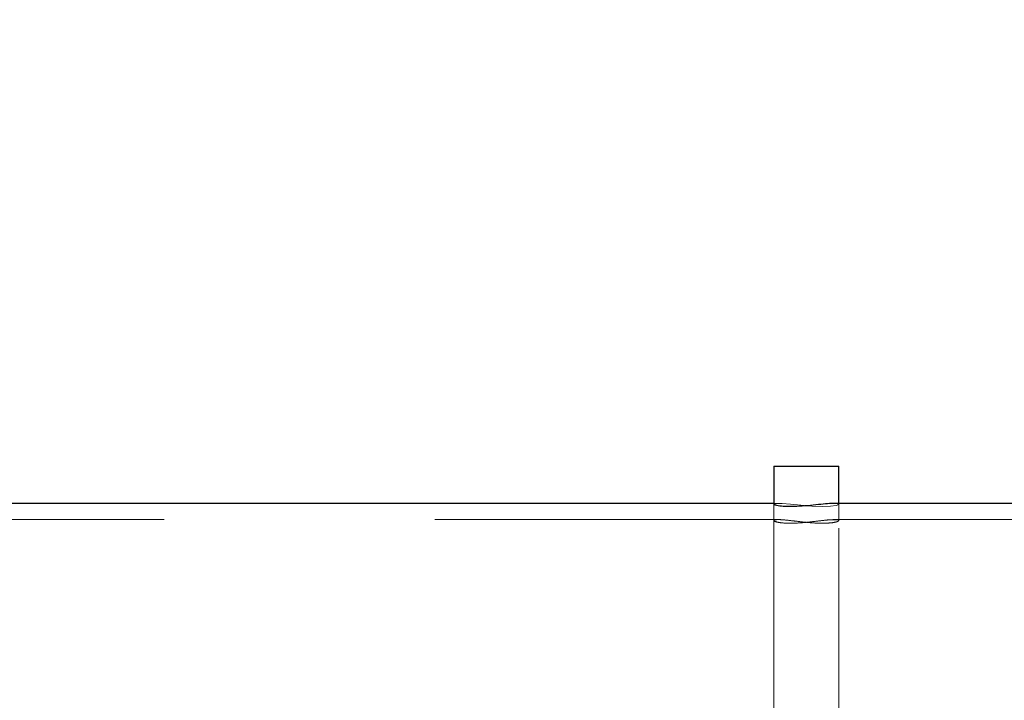
# Model space of a CAD drawing. Units: millimetres. Extents: x 0 to 42, y 0 to 29.8.
# Drawn here: x 25.5 to 25.9, y 11.2 to 11.4 of the extents above; entities that cross this region are included whole.
import ezdxf

# ---------------------------------------------------------------- set-up
doc = ezdxf.new("R2010")
doc.units = ezdxf.units.MM
doc.linetypes.add('HIDDEN', pattern=[0.1905, 0.127, -0.0635])
doc.layers.add('LE_NORM', color=179, linetype='Continuous', lineweight=50)
doc.styles.add('SLDTEXTSTYLE0', font='TXT', dxfattribs={"width": 0.605})
doc.dimstyles.new('SLDDIMSTYLE2', dxfattribs={"dimtxt": 0.308198, "dimasz": 0.1, "dimexe": 0, "dimexo": 0.0625, "dimgap": 0.07705, "dimtad": 1, "dimdec": 0, "dimlfac": 50, "dimrnd": 1e-09, "dimzin": 12, "dimdsep": 46, "dimtxsty": 'SLDTEXTSTYLE0', "dimsah": 1, "dimcen": 0.09, "dimadec": 0, "dimazin": 3, "dimtfac": 1, "dimtofl": 0, "dimtmove": 0, "dimatfit": 3, "dimfxl": 0, "dimfrac": 2, "dimtolj": 1, "dimtzin": 12, "dimarcsym": 0})

# ---------------------------------------------------------------- blocks, each defined once
blk = doc.blocks.new('_D_23')
at = {"layer": 'LE_NORM'}
for p, q in [((22.94219, 6.62026), (22.94219, 12.59826)), ((35.21527, 6.62026), (35.21527, 12.59826)), ((35.21527, 12.4992), (22.94219, 12.4992))]:
    blk.add_line(p, q, dxfattribs=at)
for points in [[(22.94219, 12.4992), (23.04219, 12.4492), (23.04219, 12.5492)], [(35.21527, 12.4992), (35.11527, 12.5492), (35.11527, 12.4492)]]:
    blk.add_solid(points, dxfattribs=at)
at = {"layer": 'LE_NORM', "insert": (28.78946, 12.90848), "char_height": 0.3175, "attachment_point": 1, "style": 'SLDTEXTSTYLE0'}
blk.add_mtext('614', dxfattribs=at)

msp = doc.modelspace()

# ---------------------------------------------------------------- linework, layer by layer
at = {"color": 7, "linetype": 'Continuous', "lineweight": 25}
for p, q in [((25.824334, 11.2412001), (25.824334, 11.2272009)), ((25.824334, 11.2412001), (25.848334, 11.2412001)), ((25.848334, 11.2275001), (25.848334, 11.2412001)), ((25.824334, 11.2275001), (24.3499857, 11.2275001)), ((27.5563848, 11.2275001), (25.8467263, 11.2275001))]:
    msp.add_line(p, q, dxfattribs=at)
at = {"color": 7, "linetype": 'HIDDEN', "lineweight": 18}
for p, q in [((25.826077, 11.2275001), (25.824334, 11.2275001)), ((25.824334, 11.2275001), (25.824334, 11.2211603)), ((25.824334, 11.2272009), (25.824334, 11.0913135)), ((25.8270781, 11.2274537), (25.8259417, 11.2275001)), ((25.8462401, 11.2274756), (25.8474516, 11.2274538)), ((25.8467263, 11.2275001), (25.8465909, 11.2275001)), ((25.848334, 11.0913135), (25.848334, 11.2275001)), ((25.848334, 11.2211507), (25.848334, 11.2275001)), ((25.8260784, 11.2215001), (24.3499857, 11.2215001)), ((25.8269795, 11.2214516), (25.8259417, 11.2215001)), ((25.8462226, 11.2214719), (25.8473765, 11.2214516)), ((25.8467263, 11.2215001), (25.8465895, 11.2215001)), ((27.5581293, 11.2215001), (25.8467263, 11.2215001))]:
    msp.add_line(p, q, dxfattribs=at)
at = {"color": 7, "linetype": 'HIDDEN', "lineweight": 18, "flags": 128}
msp.add_lwpolyline([(25.8244328, 11.2271937), (25.8243554, 11.2272607), (25.8252768, 11.2274817), (25.8274169, 11.2274484), (25.8305042, 11.2271838), (25.8342604, 11.2267943), (25.838309, 11.2264436), (25.8421243, 11.2262945), (25.8452352, 11.2264088), (25.847365, 11.22673), (25.8483054, 11.2271265), (25.8478972, 11.2274253), (25.8467263, 11.2275001), (25.8467263, 11.2275001)], dxfattribs=at)
at = {"color": 7, "linetype": 'HIDDEN', "lineweight": 18}
for points, knots in [([(25.8244958, 11.2271836), (25.8244465, 11.2271383), (25.8243182, 11.2270206), (25.8249161, 11.2268684), (25.8252842, 11.2267747)], [0, 0, 0, 0, 0.38437098, 1, 1, 1, 1]), ([(25.8480571, 11.2273082), (25.8482353, 11.2272747), (25.8484457, 11.2272352), (25.8482947, 11.2271623), (25.8482716, 11.2271512)], [0, 0, 0, 0, 0.84734851, 1, 1, 1, 1]), ([(25.8467263, 11.2215001), (25.8459485, 11.2214708), (25.8443934, 11.2214121), (25.8408725, 11.2210014), (25.8369107, 11.2205321), (25.832831, 11.2201818), (25.8291693, 11.2201209), (25.8263353, 11.2203658), (25.8245876, 11.2208063), (25.8241207, 11.2212604), (25.8250329, 11.2215278), (25.8272021, 11.2214923), (25.8303449, 11.2211791), (25.8341517, 11.2207152), (25.8382459, 11.2202922), (25.8421315, 11.2201059), (25.8453296, 11.2202372), (25.8475357, 11.2206201), (25.8485138, 11.2210896), (25.8482261, 11.2214398), (25.8471814, 11.2214818), (25.8467263, 11.2215001)], [0, 0, 0, 0, 0.0528084, 0.10558719, 0.15914032, 0.21328711, 0.2665671, 0.31886387, 0.37159501, 0.42548743, 0.47948626, 0.53238941, 0.58470933, 0.63779633, 0.69187619, 0.74563258, 0.79819418, 0.85057699, 0.90404596, 0.95819908, 1, 1, 1, 1]), ([(25.8244942, 11.2211485), (25.8244456, 11.221099), (25.8243165, 11.2209677), (25.8249153, 11.2207972), (25.8252882, 11.220691)], [0, 0, 0, 0, 0.3771386, 1, 1, 1, 1]), ([(25.8480654, 11.2212843), (25.8482306, 11.2212497), (25.8484379, 11.2212062), (25.8482869, 11.2211251), (25.8482562, 11.2211086)], [0, 0, 0, 0, 0.79706714, 1, 1, 1, 1])]:
    msp.add_open_spline(points, degree=3, knots=knots, dxfattribs=at)
at = {"color": 7, "linetype": 'Continuous', "lineweight": 25}
msp.add_open_spline([(25.8467263, 11.2275001), (25.8459463, 11.2274736), (25.8443867, 11.2274204), (25.8408536, 11.2270492), (25.8368832, 11.2266272), (25.8328066, 11.2263143), (25.8291376, 11.2262622), (25.8263329, 11.2264817), (25.8245919, 11.2268658), (25.8244826, 11.227091), (25.8244328, 11.2271937)], degree=3, knots=[0, 0, 0, 0, 0.12710429, 0.25415021, 0.38272086, 0.51242595, 0.64043309, 0.76654723, 0.89352598, 1, 1, 1, 1], dxfattribs=at)

# ---------------------------------------------------------------- dimensions: what is measured, and where the dimension line sits
at = {"layer": 'LE_NORM'}
dim = msp.add_linear_dim(base=(22.9421944, 12.4992001), p1=(35.2152717, 6.5212001), p2=(22.9421944, 6.5212001), dimstyle='SLDDIMSTYLE2', dxfattribs=at)
dim.commit()
dim.dimension.update_dxf_attribs({"geometry": '_D_23', "text_midpoint": (29.0787331, 12.4992001), "dimtype": 160})

doc.saveas('drawing.dxf')
